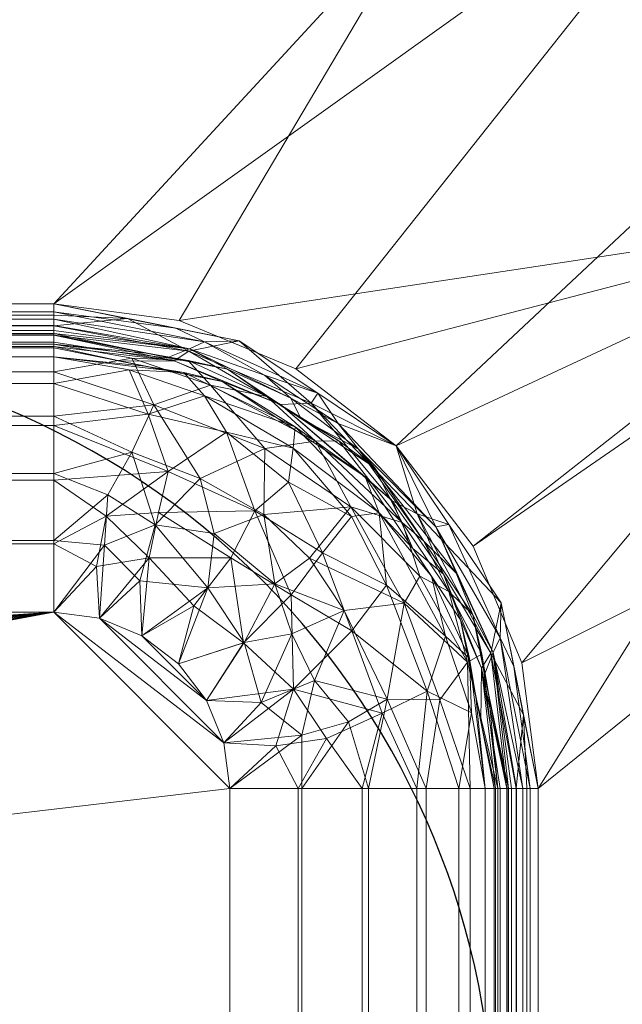
# Model space of a CAD drawing. Units: millimetres. Extents: x -1 to 1401, y -701 to 82.
# Drawn here: x 1263 to 1332, y -174 to -63 of the extents above; entities that cross this region are included whole.
import ezdxf

# ---------------------------------------------------------------- set-up
doc = ezdxf.new("R2010")
doc.units = ezdxf.units.MM
for name, color, linetype in [('IQ_200_2D', 1, 'Continuous'), ('IQ_200_3D', 1, 'Continuous'), ('IQ_204_2D', 7, 'Continuous')]:
    doc.layers.add(name, color=color, linetype=linetype)

msp = doc.modelspace()

# ---------------------------------------------------------------- linework, layer by layer
at = {"layer": 'IQ_200_2D'}
msp.add_lwpolyline([(1227, -100), (907, -100, 0.414214), (817, -190), (817, -510, 0.414214), (907, -600), (1227, -600, 0.414214), (1317, -510), (1317, -190, 0.414214)], format="xyb", close=True, dxfattribs=at)
at = {"layer": 'IQ_204_2D'}
msp.add_lwpolyline([(1310, -48), (90, -48, 0.414214), (35, -103), (35, -610, 0.414214), (90, -665), (1310, -665, 0.414214), (1365, -610), (1365, -103, 0.414214)], format="xyb", close=True, dxfattribs=at)

# ---------------------------------------------------------------- meshes
at = {"layer": 'IQ_200_3D', "lineweight": 18}
mesh = msp.add_polyface(dxfattribs=at)
corners = [(0, 0, 850), (0, -700, 850), (1400, -700, 850), (1400, 0, 850), (1364.5, -664.5, 850), (635.5, -664.5, 850), (635.5, -84.5, 850), (637, -84.5, 850), (637, -663, 850), (1363, -663, 850), (1363, -84.5, 850), (1364.5, -84.5, 850), (1322, -150, 850), (1322, -550, 850), (1320.13, -564.24, 850), (1314.63, -577.5, 850), (1305.89, -588.89, 850), (1294.5, -597.63, 850), (1281.24, -603.13, 850), (1267, -605, 850), (867, -605, 850), (852.76, -603.13, 850), (839.5, -597.63, 850), (828.11, -588.89, 850), (819.37, -577.5, 850), (813.87, -564.24, 850), (812, -550, 850), (812, -150, 850), (813.87, -135.76, 850), (819.37, -122.5, 850), (828.11, -111.11, 850), (839.5, -102.37, 850), (852.76, -96.87, 850), (867, -95, 850), (1267, -95, 850), (1281.24, -96.87, 850), (1294.5, -102.37, 850), (1305.89, -111.11, 850), (1314.63, -122.5, 850), (1320.13, -135.76, 850), (770, -105, 850), (770.55, -100.86, 850), (772.14, -97, 850), (774.69, -93.69, 850), (778, -91.14, 850), (781.86, -89.55, 850), (786, -89, 850), (790.14, -89.55, 850), (794, -91.14, 850), (797.31, -93.69, 850), (799.86, -97, 850), (801.45, -100.86, 850), (802, -105, 850), (801.45, -109.14, 850), (799.86, -113, 850), (797.31, -116.31, 850), (794, -118.86, 850), (790.14, -120.45, 850), (786, -121, 850), (781.86, -120.45, 850), (778, -118.86, 850), (774.69, -116.31, 850), (772.14, -113, 850), (770.55, -109.14, 850)]
mesh.append_faces([[corners[k] for k in face] for face in [(52, 30, 53), (40, 7, 41), (43, 7, 44), (20, 8, 21), (23, 8, 24), (16, 9, 17), (14, 9, 15), (10, 3, 11)]], dxfattribs={"vtx0": -1, "vtx1": -1})
mesh.append_faces([[corners[k] for k in face] for face in [(26, 8, 63, 62), (46, 6, 0, 3), (3, 33, 48, 47)]], dxfattribs={"vtx0": -1, "vtx1": -1, "vtx3": -1})
mesh.append_faces([[corners[k] for k in face] for face in [(4, 2, 1, 5), (0, 6, 5, 1), (26, 61, 60, 27), (26, 62, 61), (7, 43, 42), (7, 42, 41), (45, 7, 6, 46), (31, 51, 50), (3, 47, 46), (8, 19, 18, 9), (8, 25, 24), (8, 23, 22), (8, 22, 21), (9, 18, 17), (8, 20, 19), (9, 16, 15), (3, 34, 33), (10, 38, 37), (10, 39, 38), (10, 37, 36)]], dxfattribs={"vtx0": -1, "vtx2": -1})
mesh.append_faces([[corners[k] for k in face] for face in [(10, 35, 34, 3)]], dxfattribs={"vtx0": -1, "vtx2": -1, "vtx3": -1})
mesh.append_faces([[corners[k] for k in face] for face in [(60, 59, 27), (58, 57, 28), (56, 55, 29), (54, 53, 30), (26, 25, 8), (45, 44, 7), (13, 12, 10), (12, 39, 10), (36, 35, 10)]], dxfattribs={"vtx1": -1, "vtx2": -1})
mesh.append_faces([[corners[k] for k in face] for face in [(40, 63, 8, 7), (28, 27, 59, 58), (29, 28, 57, 56), (30, 29, 55, 54), (32, 31, 50, 49), (31, 30, 52, 51), (33, 32, 49, 48), (3, 2, 4, 11), (10, 9, 14, 13)]], dxfattribs={"vtx1": -1, "vtx3": -1})
mesh = msp.add_polyface(dxfattribs=at)
corners = [(0, -700, 900), (0, -23, 900), (1400, -23, 900), (1400, -700, 900), (1310, -35.11, 900), (90, -35.11, 900), (70.62, -37.66, 900), (52.56, -45.15, 900), (37.05, -57.05, 900), (25.15, -72.56, 900), (17.66, -90.62, 900), (15.11, -110, 900), (15.11, -610, 900), (17.66, -629.38, 900), (25.15, -647.44, 900), (37.05, -662.95, 900), (52.56, -674.85, 900), (70.62, -682.34, 900), (90, -684.89, 900), (1310, -684.89, 900), (1329.38, -682.34, 900), (1347.44, -674.85, 900), (1362.95, -662.95, 900), (1374.85, -647.44, 900), (1382.34, -629.38, 900), (1384.89, -610, 900), (1384.89, -110, 900), (1382.34, -90.62, 900), (1374.85, -72.56, 900), (1362.95, -57.05, 900), (1347.44, -45.15, 900), (1329.38, -37.66, 900)]
mesh.append_faces([[corners[k] for k in face] for face in [(8, 1, 9), (13, 0, 14), (30, 2, 31), (27, 2, 28), (20, 3, 21), (22, 3, 23)]], dxfattribs={"vtx0": -1, "vtx1": -1})
mesh.append_faces([[corners[k] for k in face] for face in [(1, 11, 10), (0, 12, 11, 1), (1, 6, 5), (1, 8, 7), (1, 7, 6), (0, 13, 12), (0, 16, 15), (0, 18, 17), (0, 17, 16), (3, 19, 18, 0), (2, 4, 31), (2, 30, 29), (2, 27, 26), (3, 22, 21), (3, 20, 19), (3, 25, 24)]], dxfattribs={"vtx0": -1, "vtx2": -1})
mesh.append_faces([[corners[k] for k in face] for face in [(10, 9, 1), (15, 14, 0), (29, 28, 2), (24, 23, 3)]], dxfattribs={"vtx1": -1, "vtx2": -1})
mesh.append_faces([[corners[k] for k in face] for face in [(2, 1, 5, 4), (3, 2, 26, 25)]], dxfattribs={"vtx1": -1, "vtx3": -1})
mesh = msp.add_polyface(dxfattribs=at)
corners = [(1371.61, -110, 890), (1366.92, -86.42, 890), (1353.56, -66.44, 890), (1333.58, -53.08, 890), (1310, -48.39, 890), (1310, -35.11, 900), (1329.38, -37.66, 900), (1347.44, -45.15, 900), (1362.95, -57.05, 900), (1374.85, -72.56, 900), (1382.34, -90.62, 900), (1384.89, -110, 900), (1321.79, -50.74, 890), (1343.57, -59.76, 890), (1360.24, -76.43, 890), (1369.26, -98.21, 890)]
mesh.append_faces([[corners[k] for k in face] for face in [(12, 5, 4)]], dxfattribs={"vtx0": -1})
mesh.append_faces([[corners[k] for k in face] for face in [(5, 12, 6), (2, 8, 13), (7, 13, 8), (8, 14, 9), (14, 8, 2)]], dxfattribs={"vtx0": -1, "vtx1": -1})
mesh.append_faces([[corners[k] for k in face] for face in [(7, 3, 13), (10, 1, 15), (1, 10, 9)]], dxfattribs={"vtx0": -1, "vtx2": -1})
mesh.append_faces([[corners[k] for k in face] for face in [(0, 11, 15)]], dxfattribs={"vtx1": -1})
mesh.append_faces([[corners[k] for k in face] for face in [(7, 6, 3), (12, 3, 6), (11, 10, 15), (14, 1, 9)]], dxfattribs={"vtx1": -1, "vtx2": -1})
mesh = msp.add_polyface(dxfattribs=at)
corners = [(90, -48.39, 890), (1310, -48.39, 890), (1333.58, -53.08, 890), (1353.56, -66.44, 890), (1366.92, -86.42, 890), (1371.61, -110, 890), (1371.61, -610, 890), (1366.92, -633.58, 890), (1353.56, -653.56, 890), (1333.58, -666.92, 890), (1310, -671.61, 890), (90, -671.61, 890), (66.42, -666.92, 890), (46.44, -653.56, 890), (33.08, -633.58, 890), (28.39, -610, 890), (28.39, -110, 890), (33.08, -86.42, 890), (46.44, -66.44, 890), (66.42, -53.08, 890), (1322, -550, 890), (1322, -150, 890), (1320.13, -135.76, 890), (1314.63, -122.5, 890), (1305.89, -111.11, 890), (1294.5, -102.37, 890), (1281.24, -96.87, 890), (1267, -95, 890), (867, -95, 890), (852.76, -96.87, 890), (839.5, -102.37, 890), (828.11, -111.11, 890), (819.37, -122.5, 890), (813.87, -135.76, 890), (812, -150, 890), (812, -550, 890), (813.87, -564.24, 890), (819.37, -577.5, 890), (828.11, -588.89, 890), (839.5, -597.63, 890), (852.76, -603.13, 890), (867, -605, 890), (1267, -605, 890), (1281.24, -603.13, 890), (1294.5, -597.63, 890), (1305.89, -588.89, 890), (1314.63, -577.5, 890), (1320.13, -564.24, 890), (802, -105, 890), (801.45, -100.86, 890), (799.86, -97, 890), (797.31, -93.69, 890), (794, -91.14, 890), (790.14, -89.55, 890), (786, -89, 890), (781.86, -89.55, 890), (778, -91.14, 890), (774.69, -93.69, 890), (772.14, -97, 890), (770.55, -100.86, 890), (770, -105, 890), (770.55, -109.14, 890), (772.14, -113, 890), (774.69, -116.31, 890), (778, -118.86, 890), (781.86, -120.45, 890), (786, -121, 890), (790.14, -120.45, 890), (794, -118.86, 890), (797.31, -116.31, 890), (799.86, -113, 890), (801.45, -109.14, 890)]
mesh.append_faces([[corners[k] for k in face] for face in [(12, 15, 14, 13)]], dxfattribs={"vtx0": -1})
mesh.append_faces([[corners[k] for k in face] for face in [(50, 30, 51), (40, 11, 41), (37, 11, 38), (7, 45, 8)]], dxfattribs={"vtx0": -1, "vtx1": -1})
mesh.append_faces([[corners[k] for k in face] for face in [(11, 0, 16, 15)]], dxfattribs={"vtx0": -1, "vtx1": -1, "vtx3": -1})
mesh.append_faces([[corners[k] for k in face] for face in [(15, 12, 11), (0, 62, 61), (34, 65, 64), (32, 70, 69), (0, 56, 55), (0, 54, 53, 1), (9, 44, 43, 10), (5, 20, 47, 6), (6, 47, 46), (3, 24, 23, 4), (4, 23, 22, 5)]], dxfattribs={"vtx0": -1, "vtx2": -1})
mesh.append_faces([[corners[k] for k in face] for face in [(53, 28, 27, 1)]], dxfattribs={"vtx0": -1, "vtx2": -1, "vtx3": -1})
mesh.append_faces([[corners[k] for k in face] for face in [(66, 65, 34), (68, 67, 33), (60, 59, 0), (58, 57, 0), (59, 58, 0), (0, 19, 16), (57, 56, 0), (61, 60, 0), (49, 48, 31), (48, 71, 31), (55, 54, 0), (43, 42, 10), (37, 36, 11), (39, 38, 11), (40, 39, 11), (27, 26, 1), (22, 21, 5), (21, 20, 5)]], dxfattribs={"vtx1": -1, "vtx2": -1})
mesh.append_faces([[corners[k] for k in face] for face in [(63, 62, 0, 35), (36, 35, 0, 11)]], dxfattribs={"vtx1": -1, "vtx2": -1, "vtx3": -1})
mesh.append_faces([[corners[k] for k in face] for face in [(35, 34, 64, 63), (34, 33, 67, 66), (33, 32, 69, 68), (32, 31, 71, 70), (31, 30, 50, 49), (30, 29, 52, 51), (29, 28, 53, 52), (11, 10, 42, 41), (45, 44, 9, 8), (7, 6, 46, 45), (2, 1, 26, 25), (25, 24, 3, 2)]], dxfattribs={"vtx1": -1, "vtx3": -1})
mesh.append_faces([[corners[k] for k in face] for face in [(19, 18, 17, 16)]], dxfattribs={"vtx3": -1})
mesh = msp.add_polyface(dxfattribs=at)
corners = [(1364.5, -664.5, 600), (1364.5, -84.5, 600), (1363, -84.5, 600), (1363, -663, 600), (637, -663, 600), (637, -84.5, 600), (635.5, -84.5, 600), (635.5, -664.5, 600)]
mesh.append_faces([[corners[k] for k in face] for face in [(5, 4, 7, 6)]], dxfattribs={"vtx1": -1})
mesh.append_faces([[corners[k] for k in face] for face in [(0, 7, 4, 3)]], dxfattribs={"vtx1": -1, "vtx3": -1})
mesh.append_faces([[corners[k] for k in face] for face in [(2, 1, 0, 3)]], dxfattribs={"vtx2": -1})
mesh = msp.add_polyface(dxfattribs=at)
corners = [(1267, -95, 850), (867, -95, 850), (867, -95, 890), (1267, -95, 890)]
mesh.append_faces([[corners[k] for k in face] for face in [(3, 2, 1, 0)]])
mesh = msp.add_polyface(dxfattribs=at)
corners = [(1267, -100, 885), (867, -100, 885), (867, -99.83, 886.29), (867, -99.33, 887.5), (867, -98.54, 888.54), (867, -97.5, 889.33), (867, -96.29, 889.83), (867, -95, 890), (1267, -95, 890), (1267, -96.29, 889.83), (1267, -97.5, 889.33), (1267, -98.54, 888.54), (1267, -99.33, 887.5), (1267, -99.83, 886.29)]
mesh.append_faces([[corners[k] for k in face] for face in [(7, 6, 9, 8)]], dxfattribs={"vtx1": -1})
mesh.append_faces([[corners[k] for k in face] for face in [(6, 5, 10, 9), (11, 10, 5, 4), (3, 2, 13, 12), (12, 11, 4, 3)]], dxfattribs={"vtx1": -1, "vtx3": -1})
mesh.append_faces([[corners[k] for k in face] for face in [(2, 1, 0, 13)]], dxfattribs={"vtx3": -1})
mesh = msp.add_polyface(dxfattribs=at)
corners = [(1267, -95, 890), (867, -95, 890), (867, -95, 888.5), (1267, -95, 888.5)]
mesh.append_faces([[corners[k] for k in face] for face in [(3, 2, 1, 0)]])
mesh = msp.add_polyface(dxfattribs=at)
corners = [(867, -98.5, 885), (1267, -98.5, 885), (1267, -98.38, 885.91), (1267, -98.03, 886.75), (1267, -97.47, 887.47), (1267, -96.75, 888.03), (1267, -95.91, 888.38), (1267, -95, 888.5), (867, -95, 888.5), (867, -95.91, 888.38), (867, -96.75, 888.03), (867, -97.47, 887.47), (867, -98.03, 886.75), (867, -98.38, 885.91)]
mesh.append_faces([[corners[k] for k in face] for face in [(13, 2, 1, 0)]], dxfattribs={"vtx0": -1})
mesh.append_faces([[corners[k] for k in face] for face in [(7, 6, 9, 8)]], dxfattribs={"vtx1": -1})
mesh.append_faces([[corners[k] for k in face] for face in [(3, 2, 13, 12), (4, 3, 12, 11), (6, 5, 10, 9), (11, 10, 5, 4)]], dxfattribs={"vtx1": -1, "vtx3": -1})
mesh = msp.add_polyface(dxfattribs=at)
corners = [(1322, -150, 890), (1322, -150, 850), (1320.13, -135.76, 850), (1314.63, -122.5, 850), (1305.89, -111.11, 850), (1294.5, -102.37, 850), (1281.24, -96.87, 850), (1267, -95, 850), (1267, -95, 890), (1281.24, -96.87, 890), (1294.5, -102.37, 890), (1305.89, -111.11, 890), (1314.63, -122.5, 890), (1320.13, -135.76, 890)]
mesh.append_faces([[corners[k] for k in face] for face in [(9, 6, 5, 10), (4, 11, 10, 5), (2, 13, 12, 3), (11, 4, 3, 12)]], dxfattribs={"vtx0": -1, "vtx2": -1})
mesh.append_faces([[corners[k] for k in face] for face in [(0, 13, 2, 1)]], dxfattribs={"vtx1": -1})
mesh.append_faces([[corners[k] for k in face] for face in [(8, 7, 6, 9)]], dxfattribs={"vtx2": -1})
mesh = msp.add_polyface(dxfattribs=at)
corners = [(1317, -150, 885), (1313.19, -130.87, 885), (1302.36, -114.64, 885), (1286.13, -103.81, 885), (1267, -100, 885), (1267, -99.83, 886.29), (1267, -99.33, 887.5), (1267, -98.54, 888.54), (1267, -97.5, 889.33), (1267, -96.29, 889.83), (1267, -95, 890), (1288.05, -99.19, 890), (1305.89, -111.11, 890), (1317.81, -128.95, 890), (1322, -150, 890), (1320.71, -150, 889.83), (1319.5, -150, 889.33), (1318.46, -150, 888.54), (1317.67, -150, 887.5), (1317.17, -150, 886.29), (1282.34, -100.36, 888.97), (1316.64, -134.66, 888.97), (1274.59, -101.51, 885), (1315.49, -142.41, 885), (1275.35, -96.66, 890), (1320.34, -141.65, 890), (1296.22, -106.27, 889.38), (1308.25, -118.83, 888.76), (1280.66, -101.45, 887.04), (1292.73, -106.43, 887.38), (1315.55, -136.34, 887.04), (1311.25, -125.67, 887.18), (1305.44, -117.36, 887.02), (1307.77, -122.76, 885), (1296.97, -105.15, 890), (1311.85, -120.03, 890), (1294.24, -109.23, 885)]
mesh.append_faces([[corners[k] for k in face] for face in [(22, 5, 4), (25, 15, 14)]], dxfattribs={"vtx0": -1})
mesh.append_faces([[corners[k] for k in face] for face in [(8, 24, 9), (16, 21, 17), (35, 27, 13), (23, 30, 1)]], dxfattribs={"vtx0": -1, "vtx1": -1})
mesh.append_faces([[corners[k] for k in face] for face in [(26, 20, 29), (20, 24, 8), (27, 26, 32), (11, 20, 26), (27, 31, 21), (17, 21, 30), (20, 28, 29), (1, 30, 31), (3, 29, 28), (27, 32, 31), (20, 7, 28), (27, 12, 26), (30, 23, 19), (21, 16, 25), (26, 29, 32), (27, 21, 13), (5, 22, 28), (31, 30, 21), (33, 31, 32), (32, 29, 2)]], dxfattribs={"vtx0": -1, "vtx1": -1, "vtx2": -1})
mesh.append_faces([[corners[k] for k in face] for face in [(20, 8, 7), (32, 2, 33), (30, 18, 17), (30, 19, 18), (28, 22, 3), (21, 25, 13), (26, 12, 34)]], dxfattribs={"vtx0": -1, "vtx2": -1})
mesh.append_faces([[corners[k] for k in face] for face in [(11, 24, 20), (7, 6, 28), (6, 5, 28), (16, 15, 25), (34, 11, 26), (33, 1, 31), (35, 12, 27)]], dxfattribs={"vtx1": -1, "vtx2": -1})
mesh.append_faces([[corners[k] for k in face] for face in [(24, 10, 9), (23, 0, 19)]], dxfattribs={"vtx2": -1})
mesh.append_faces([[corners[k] for k in face] for face in [(3, 36, 2, 29)]], dxfattribs={"vtx2": -1, "vtx3": -1})
mesh = msp.add_polyface(dxfattribs=at)
corners = [(1322, -150, 890), (1317.81, -128.95, 890), (1305.89, -111.11, 890), (1288.05, -99.19, 890), (1267, -95, 890), (1267, -95, 888.5), (1288.05, -99.19, 888.5), (1305.89, -111.11, 888.5), (1317.81, -128.95, 888.5), (1322, -150, 888.5), (1274.89, -96.57, 888.5), (1277.52, -97.09, 890), (1296.97, -105.15, 890), (1296.97, -105.15, 888.5), (1320.43, -142.11, 890), (1319.91, -139.48, 888.5), (1311.85, -120.03, 888.5), (1311.85, -120.03, 890)]
mesh.append_faces([[corners[k] for k in face] for face in [(3, 6, 11), (11, 10, 4), (10, 11, 6), (14, 15, 1)]], dxfattribs={"vtx0": -1, "vtx1": -1})
mesh.append_faces([[corners[k] for k in face] for face in [(2, 7, 13, 12), (12, 13, 6, 3), (17, 16, 7, 2), (16, 17, 1, 8)]], dxfattribs={"vtx0": -1, "vtx2": -1})
mesh.append_faces([[corners[k] for k in face] for face in [(9, 15, 14), (15, 8, 1)]], dxfattribs={"vtx1": -1, "vtx2": -1})
mesh.append_faces([[corners[k] for k in face] for face in [(10, 5, 4), (14, 0, 9)]], dxfattribs={"vtx2": -1})
mesh = msp.add_polyface(dxfattribs=at)
corners = [(1267, -98.5, 885), (1286.71, -102.42, 885), (1303.42, -113.58, 885), (1314.58, -130.29, 885), (1318.5, -150, 885), (1318.62, -150, 885.91), (1318.97, -150, 886.75), (1319.53, -150, 887.47), (1320.25, -150, 888.03), (1321.09, -150, 888.38), (1322, -150, 888.5), (1317.81, -128.95, 888.5), (1305.89, -111.11, 888.5), (1288.05, -99.19, 888.5), (1267, -95, 888.5), (1267, -95.91, 888.38), (1267, -96.75, 888.03), (1267, -97.47, 887.47), (1267, -98.03, 886.75), (1267, -98.38, 885.91), (1282.42, -100.11, 887.13), (1316.89, -134.58, 887.13), (1280.84, -97.75, 888.5), (1319.25, -136.16, 888.5), (1279.95, -101.08, 885), (1315.92, -137.05, 885), (1284.1, -99.32, 888.16), (1299.3, -108.56, 887.49), (1317.68, -132.9, 888.16), (1310.39, -120.29, 887.53), (1290.94, -103.08, 887.62), (1295.06, -108, 885), (1293.9, -105.71, 886.47), (1301.61, -111.49, 886.37), (1309, -121.94, 885), (1312.68, -125.58, 886.4), (1311.85, -120.03, 888.5), (1296.97, -105.15, 888.5)]
mesh.append_faces([[corners[k] for k in face] for face in [(22, 15, 14)]], dxfattribs={"vtx0": -1})
mesh.append_faces([[corners[k] for k in face] for face in [(24, 20, 1), (12, 27, 37), (34, 35, 3), (11, 28, 36), (37, 26, 13)]], dxfattribs={"vtx0": -1, "vtx1": -1})
mesh.append_faces([[corners[k] for k in face] for face in [(29, 36, 28), (37, 30, 26), (20, 30, 32), (16, 26, 20), (29, 27, 12), (20, 24, 19), (30, 37, 27), (32, 33, 31), (5, 25, 21), (27, 32, 30), (15, 22, 26), (30, 20, 26), (28, 21, 29), (1, 20, 32), (28, 23, 9), (32, 27, 33), (35, 33, 29), (21, 28, 8), (33, 27, 29), (33, 35, 34), (35, 21, 3), (35, 29, 21)]], dxfattribs={"vtx0": -1, "vtx1": -1, "vtx2": -1})
mesh.append_faces([[corners[k] for k in face] for face in [(21, 6, 5), (26, 22, 13), (20, 18, 17), (21, 7, 6), (21, 25, 3), (28, 9, 8), (28, 11, 23), (29, 12, 36)]], dxfattribs={"vtx0": -1, "vtx2": -1})
mesh.append_faces([[corners[k] for k in face] for face in [(19, 18, 20), (34, 2, 33), (16, 15, 26), (8, 7, 21), (17, 16, 20), (31, 1, 32), (2, 31, 33)]], dxfattribs={"vtx1": -1, "vtx2": -1})
mesh.append_faces([[corners[k] for k in face] for face in [(23, 10, 9), (5, 4, 25), (24, 0, 19)]], dxfattribs={"vtx2": -1})
mesh = msp.add_polyface(dxfattribs=at)
corners = [(1267, -98.5, 885), (867, -98.5, 885), (867, -98.5, 640), (1267, -98.5, 640)]
mesh.append_faces([[corners[k] for k in face] for face in [(3, 2, 1, 0)]])
mesh = msp.add_polyface(dxfattribs=at)
corners = [(1267, -130, 608.5), (1267, -121.85, 609.57), (1267, -114.25, 612.72), (1267, -107.73, 617.73), (1267, -102.72, 624.25), (1267, -99.57, 631.85), (1267, -98.5, 640), (867, -98.5, 640), (867, -99.57, 631.85), (867, -102.72, 624.25), (867, -107.73, 617.73), (867, -114.25, 612.72), (867, -121.85, 609.57), (867, -130, 608.5)]
mesh.append_faces([[corners[k] for k in face] for face in [(13, 12, 1, 0)]], dxfattribs={"vtx1": -1})
mesh.append_faces([[corners[k] for k in face] for face in [(12, 11, 2, 1), (3, 2, 11, 10), (9, 8, 5, 4), (4, 3, 10, 9)]], dxfattribs={"vtx1": -1, "vtx3": -1})
mesh.append_faces([[corners[k] for k in face] for face in [(8, 7, 6, 5)]], dxfattribs={"vtx3": -1})
mesh = msp.add_polyface(dxfattribs=at)
corners = [(1318.5, -150, 885), (1314.58, -130.29, 885), (1303.42, -113.58, 885), (1286.71, -102.42, 885), (1267, -98.5, 885), (1267, -98.5, 640), (1286.71, -102.42, 640), (1303.42, -113.58, 640), (1314.58, -130.29, 640), (1318.5, -150, 640), (1274.57, -100.01, 885), (1276.85, -100.46, 640), (1295.06, -108, 885), (1295.06, -108, 640), (1316.99, -142.43, 640), (1316.54, -140.15, 885), (1309, -121.94, 640), (1309, -121.94, 885)]
mesh.append_faces([[corners[k] for k in face] for face in [(11, 10, 3)]], dxfattribs={"vtx0": -1, "vtx2": -1})
mesh.append_faces([[corners[k] for k in face] for face in [(4, 10, 5)]], dxfattribs={"vtx1": -1})
mesh.append_faces([[corners[k] for k in face] for face in [(6, 11, 3), (11, 5, 10), (14, 8, 15), (1, 15, 8), (15, 0, 14)]], dxfattribs={"vtx1": -1, "vtx2": -1})
mesh.append_faces([[corners[k] for k in face] for face in [(12, 2, 7, 13), (3, 12, 13, 6), (16, 7, 2, 17), (8, 16, 17, 1)]], dxfattribs={"vtx1": -1, "vtx3": -1})
mesh.append_faces([[corners[k] for k in face] for face in [(0, 9, 14)]], dxfattribs={"vtx2": -1})
mesh = msp.add_polyface(dxfattribs=at)
corners = [(1318.5, -150, 640), (1314.58, -130.29, 640), (1303.42, -113.58, 640), (1286.71, -102.42, 640), (1267, -98.5, 640), (1267, -99.57, 631.85), (1267, -102.72, 624.25), (1267, -107.73, 617.73), (1267, -114.25, 612.72), (1267, -121.85, 609.57), (1267, -130, 608.5), (1272.18, -130.68, 608.5), (1277, -132.68, 608.5), (1281.14, -135.86, 608.5), (1284.32, -140, 608.5), (1286.32, -144.82, 608.5), (1287, -150, 608.5), (1295.15, -150, 609.57), (1302.75, -150, 612.72), (1309.27, -150, 617.73), (1314.28, -150, 624.25), (1317.43, -150, 631.85), (1290.85, -118.92, 615.01), (1306.78, -128.98, 620.82), (1296.61, -137.73, 610.9), (1284.8, -104.24, 627.95), (1278.49, -120.07, 610.9), (1313.97, -135.68, 627.95), (1284.48, -127.22, 609.73), (1304.84, -139.86, 615.01), (1306.57, -119.83, 629.66), (1278.34, -106.46, 620.82), (1290.96, -111.4, 621.41), (1288.61, -133.42, 609.34), (1275.87, -111.84, 615.01), (1310.85, -139.94, 620.82), (1299.98, -129.79, 614.64), (1292.1, -126.78, 611.88), (1296.71, -110.58, 628.59), (1300.71, -118.04, 622.89), (1277.83, -100.65, 640), (1282.25, -101.42, 633.99), (1295.06, -108, 640), (1299.37, -110.56, 634.53), (1291.19, -105.53, 632.6), (1275.85, -101.15, 629.35), (1316.35, -139.17, 640), (1315.61, -134.74, 634.16), (1311.86, -127.63, 630.81), (1308.58, -125.9, 625.68), (1290.53, -140.25, 608.98), (1295.18, -143.97, 609.76), (1300.45, -142.45, 611.93), (1276.76, -126.44, 608.98), (1272.77, -122.4, 609.58), (1273.15, -116.68, 611.72), (1285.21, -121.06, 611.88), (1283.62, -114.83, 614.8), (1294.01, -132.45, 610.96), (1296.05, -123.86, 614.93), (1309, -121.94, 640)]
mesh.append_faces([[corners[k] for k in face] for face in [(11, 53, 12), (16, 51, 17), (19, 35, 20), (46, 47, 1), (3, 41, 40), (60, 30, 2), (8, 55, 9)]], dxfattribs={"vtx0": -1, "vtx1": -1})
mesh.append_faces([[corners[k] for k in face] for face in [(36, 29, 24), (44, 38, 25), (57, 31, 32), (28, 53, 26), (41, 45, 5), (31, 25, 32), (28, 26, 56), (41, 25, 45), (54, 9, 55), (31, 45, 25), (40, 41, 5), (47, 46, 21), (31, 34, 7), (32, 25, 38), (51, 50, 24), (11, 54, 53), (13, 28, 33), (24, 29, 52), (47, 27, 48), (44, 43, 38), (51, 24, 52), (48, 27, 49), (28, 37, 33), (19, 29, 35), (39, 38, 30), (23, 29, 36), (23, 27, 35), (60, 48, 30), (31, 57, 34), (22, 59, 37), (14, 33, 50), (58, 37, 36), (8, 34, 55), (57, 56, 26), (20, 35, 27), (23, 35, 29), (39, 23, 59), (37, 56, 22), (33, 37, 58), (36, 37, 59), (32, 38, 39), (32, 39, 22), (23, 39, 49), (3, 44, 41), (38, 43, 30), (43, 44, 42), (41, 44, 25), (6, 45, 31), (1, 47, 48), (27, 47, 21), (30, 48, 49), (30, 49, 39), (23, 49, 27), (58, 24, 50), (50, 51, 15), (51, 52, 17), (52, 29, 18), (12, 53, 28), (26, 53, 54), (26, 54, 55), (26, 55, 34), (28, 56, 37), (22, 56, 57), (22, 57, 32), (34, 57, 26), (33, 58, 50), (24, 58, 36), (36, 59, 23), (59, 22, 39), (30, 43, 2)]], dxfattribs={"vtx0": -1, "vtx1": -1, "vtx2": -1})
mesh.append_faces([[corners[k] for k in face] for face in [(54, 11, 10), (28, 13, 12), (33, 14, 13), (34, 8, 7), (44, 3, 42), (45, 6, 5), (51, 16, 15)]], dxfattribs={"vtx0": -1, "vtx2": -1})
mesh.append_faces([[corners[k] for k in face] for face in [(19, 18, 29), (21, 20, 27), (7, 6, 31), (15, 14, 50), (42, 2, 43), (18, 17, 52), (10, 9, 54), (60, 1, 48)]], dxfattribs={"vtx1": -1, "vtx2": -1})
mesh.append_faces([[corners[k] for k in face] for face in [(5, 4, 40), (46, 0, 21)]], dxfattribs={"vtx2": -1})
mesh = msp.add_polyface(dxfattribs=at)
corners = [(1267, -100, 640), (867, -100, 640), (867, -100, 885), (1267, -100, 885)]
mesh.append_faces([[corners[k] for k in face] for face in [(3, 2, 1, 0)]])
mesh = msp.add_polyface(dxfattribs=at)
corners = [(1267, -100, 640), (1267, -101.02, 632.24), (1267, -104.02, 625), (1267, -108.79, 618.79), (1267, -115, 614.02), (1267, -122.24, 611.02), (1267, -130, 610), (867, -130, 610), (867, -122.24, 611.02), (867, -115, 614.02), (867, -108.79, 618.79), (867, -104.02, 625), (867, -101.02, 632.24), (867, -100, 640)]
mesh.append_faces([[corners[k] for k in face] for face in [(6, 5, 8, 7)]], dxfattribs={"vtx1": -1})
mesh.append_faces([[corners[k] for k in face] for face in [(2, 1, 12, 11), (3, 2, 11, 10), (5, 4, 9, 8), (10, 9, 4, 3)]], dxfattribs={"vtx1": -1, "vtx3": -1})
mesh.append_faces([[corners[k] for k in face] for face in [(1, 0, 13, 12)]], dxfattribs={"vtx3": -1})
mesh = msp.add_polyface(dxfattribs=at)
corners = [(1317, -150, 640), (1313.19, -130.87, 640), (1302.36, -114.64, 640), (1286.13, -103.81, 640), (1267, -100, 640), (1267, -100, 885), (1286.13, -103.81, 885), (1302.36, -114.64, 885), (1313.19, -130.87, 885), (1317, -150, 885), (1274.24, -101.44, 885), (1276.57, -101.9, 640), (1294.24, -109.23, 885), (1294.24, -109.23, 640), (1315.56, -142.76, 640), (1315.1, -140.43, 885), (1307.77, -122.76, 640), (1307.77, -122.76, 885)]
mesh.append_faces([[corners[k] for k in face] for face in [(4, 10, 5)]], dxfattribs={"vtx0": -1})
mesh.append_faces([[corners[k] for k in face] for face in [(6, 11, 3), (10, 4, 11), (12, 13, 2, 7), (15, 1, 14), (6, 3, 13, 12), (1, 15, 8), (16, 17, 7, 2), (14, 9, 15), (1, 8, 17, 16)]], dxfattribs={"vtx0": -1, "vtx2": -1})
mesh.append_faces([[corners[k] for k in face] for face in [(6, 10, 11)]], dxfattribs={"vtx1": -1, "vtx2": -1})
mesh.append_faces([[corners[k] for k in face] for face in [(14, 0, 9)]], dxfattribs={"vtx2": -1})
mesh = msp.add_polyface(dxfattribs=at)
corners = [(1267, -100, 640), (1286.13, -103.81, 640), (1302.36, -114.64, 640), (1313.19, -130.87, 640), (1317, -150, 640), (1315.98, -150, 632.24), (1312.98, -150, 625), (1308.21, -150, 618.79), (1302, -150, 614.02), (1294.76, -150, 611.02), (1287, -150, 610), (1286.32, -144.82, 610), (1284.32, -140, 610), (1281.14, -135.86, 610), (1277, -132.68, 610), (1272.18, -130.68, 610), (1267, -130, 610), (1267, -122.24, 611.02), (1267, -115, 614.02), (1267, -108.79, 618.79), (1267, -104.02, 625), (1267, -101.02, 632.24), (1293.66, -115.25, 621.74), (1300.83, -132.12, 616.2), (1287.1, -123.81, 612.97), (1311.47, -132.71, 628.52), (1284.1, -105.45, 628.52), (1279.99, -114.01, 616.2), (1294.22, -138.73, 611.53), (1277.84, -123.82, 611.18), (1309.39, -138.96, 621.74), (1277.73, -107.53, 621.74), (1288.54, -133.47, 610.86), (1304.78, -126.92, 622.37), (1303.95, -118.73, 630.35), (1304.29, -141.45, 616.2), (1282.9, -129.28, 610.63), (1277.39, -102.07, 640), (1281.76, -102.8, 634.3), (1294.42, -108.97, 633.78), (1275.56, -102.5, 629.96), (1314.93, -139.61, 640), (1314.2, -135.25, 634.28), (1307.77, -122.76, 640), (1309.89, -125.92, 633.07), (1314.45, -141.42, 629.83), (1272.95, -119.09, 612.28), (1271.84, -124.8, 610.54), (1297.5, -123.26, 618.15), (1293.97, -128.01, 613.9), (1289.84, -118.48, 616.72), (1297.97, -144.33, 612.28), (1292.2, -145.16, 610.54), (1278.89, -118.67, 613.22), (1286.59, -109.55, 623.33), (1294.19, -111.38, 627.42), (1300.82, -119.13, 624.67), (1294.24, -109.23, 640)]
mesh.append_faces([[corners[k] for k in face] for face in [(14, 29, 15), (11, 28, 12), (3, 42, 41), (43, 44, 3), (15, 47, 16), (9, 52, 10)]], dxfattribs={"vtx0": -1, "vtx1": -1})
mesh.append_faces([[corners[k] for k in face] for face in [(38, 37, 21), (26, 39, 38), (33, 30, 25), (27, 54, 31), (22, 50, 48), (21, 40, 38), (49, 50, 24), (7, 30, 35), (53, 46, 29), (36, 24, 29), (38, 39, 1), (27, 31, 19), (13, 32, 36), (42, 25, 45), (42, 45, 5), (28, 32, 12), (30, 45, 25), (53, 29, 24), (48, 56, 22), (49, 32, 28), (28, 35, 23), (17, 47, 46), (52, 51, 28), (34, 33, 25), (42, 44, 25), (20, 31, 40), (41, 42, 5), (26, 31, 54), (23, 30, 33), (23, 33, 48), (3, 44, 42), (34, 56, 33), (55, 54, 22), (51, 8, 35), (23, 35, 30), (14, 36, 29), (24, 36, 32), (40, 26, 38), (39, 34, 2), (55, 56, 34), (26, 40, 31), (34, 25, 44), (44, 43, 34), (6, 45, 30), (18, 46, 27), (15, 29, 47), (46, 47, 29), (23, 48, 49), (50, 49, 48), (23, 49, 28), (49, 24, 32), (24, 50, 53), (27, 50, 54), (9, 51, 52), (28, 51, 35), (11, 52, 28), (53, 27, 46), (50, 27, 53), (39, 26, 55), (50, 22, 54), (54, 55, 26), (39, 55, 34), (33, 56, 48), (22, 56, 55)]], dxfattribs={"vtx0": -1, "vtx1": -1, "vtx2": -1})
mesh.append_faces([[corners[k] for k in face] for face in [(38, 1, 37), (47, 17, 16), (32, 13, 12), (35, 8, 7), (52, 11, 10), (31, 20, 19), (40, 21, 20), (45, 6, 5)]], dxfattribs={"vtx0": -1, "vtx2": -1})
mesh.append_faces([[corners[k] for k in face] for face in [(18, 17, 46), (19, 18, 27), (9, 8, 51), (7, 6, 30), (14, 13, 36), (43, 2, 34)]], dxfattribs={"vtx1": -1, "vtx2": -1})
mesh.append_faces([[corners[k] for k in face] for face in [(37, 0, 21), (5, 4, 41)]], dxfattribs={"vtx2": -1})
mesh.append_faces([[corners[k] for k in face] for face in [(2, 57, 1, 39)]], dxfattribs={"vtx2": -1, "vtx3": -1})
mesh = msp.add_polyface(dxfattribs=at)
corners = [(1267, -130, 610), (1272.18, -130.68, 610), (1277, -132.68, 610), (1281.14, -135.86, 610), (1284.32, -140, 610), (1286.32, -144.82, 610), (1287, -150, 610), (1287, -550, 610), (1286.32, -555.18, 610), (1284.32, -560, 610), (1281.14, -564.14, 610), (1277, -567.32, 610), (1272.18, -569.32, 610), (1267, -570, 610), (867, -570, 610), (861.82, -569.32, 610), (857, -567.32, 610), (852.86, -564.14, 610), (849.68, -560, 610), (847.68, -555.18, 610), (847, -550, 610), (847, -150, 610), (847.68, -144.82, 610), (849.68, -140, 610), (852.86, -135.86, 610), (857, -132.68, 610), (861.82, -130.68, 610), (867, -130, 610), (869, -179, 610), (869.95, -186.25, 610), (872.75, -193, 610), (877.2, -198.8, 610), (883, -203.25, 610), (889.75, -206.05, 610), (897, -207, 610), (904.25, -206.05, 610), (911, -203.25, 610), (916.8, -198.8, 610), (921.25, -193, 610), (924.05, -186.25, 610), (925, -179, 610), (924.05, -171.75, 610), (921.25, -165, 610), (916.8, -159.2, 610), (911, -154.75, 610), (904.25, -151.95, 610), (897, -151, 610), (889.75, -151.95, 610), (883, -154.75, 610), (877.2, -159.2, 610), (872.75, -165, 610), (869.95, -171.75, 610)]
mesh.append_faces([[corners[k] for k in face] for face in [(1, 4, 3, 2)]], dxfattribs={"vtx0": -1})
mesh.append_faces([[corners[k] for k in face] for face in [(34, 20, 35), (42, 0, 43), (45, 27, 46), (24, 48, 26, 25), (23, 48, 24)]], dxfattribs={"vtx0": -1, "vtx1": -1})
mesh.append_faces([[corners[k] for k in face] for face in [(37, 13, 7)]], dxfattribs={"vtx0": -1, "vtx1": -1, "vtx2": -1})
mesh.append_faces([[corners[k] for k in face] for face in [(36, 14, 13, 37), (37, 7, 6, 38), (0, 5, 4, 1), (0, 42, 41), (0, 41, 40), (0, 40, 39), (20, 34, 33), (20, 33, 32), (19, 15, 14, 20), (20, 29, 28, 21), (20, 30, 29), (19, 16, 15), (22, 49, 48, 23), (47, 27, 26, 48), (27, 47, 46)]], dxfattribs={"vtx0": -1, "vtx2": -1})
mesh.append_faces([[corners[k] for k in face] for face in [(14, 36, 35, 20), (38, 6, 5, 0)]], dxfattribs={"vtx0": -1, "vtx2": -1, "vtx3": -1})
mesh.append_faces([[corners[k] for k in face] for face in [(39, 38, 0), (44, 43, 0), (32, 31, 20), (31, 30, 20), (28, 51, 21), (51, 50, 21)]], dxfattribs={"vtx1": -1, "vtx2": -1})
mesh.append_faces([[corners[k] for k in face] for face in [(9, 8, 12, 11), (13, 12, 8, 7), (45, 44, 0, 27), (22, 21, 50, 49)]], dxfattribs={"vtx1": -1, "vtx3": -1})
mesh.append_faces([[corners[k] for k in face] for face in [(11, 10, 9)]], dxfattribs={"vtx2": -1})
mesh.append_faces([[corners[k] for k in face] for face in [(19, 18, 17, 16)]], dxfattribs={"vtx3": -1})
mesh = msp.add_polyface(dxfattribs=at)
corners = [(1287, -150, 608.5), (1286.32, -144.82, 608.5), (1284.32, -140, 608.5), (1281.14, -135.86, 608.5), (1277, -132.68, 608.5), (1272.18, -130.68, 608.5), (1267, -130, 608.5), (867, -130, 608.5), (861.82, -130.68, 608.5), (857, -132.68, 608.5), (852.86, -135.86, 608.5), (849.68, -140, 608.5), (847.68, -144.82, 608.5), (847, -150, 608.5), (847, -550, 608.5), (847.5, -554.45, 608.5), (848.98, -558.68, 608.5), (851.36, -562.47, 608.5), (854.53, -565.64, 608.5), (858.32, -568.02, 608.5), (862.55, -569.5, 608.5), (867, -570, 608.5), (1267, -570, 608.5), (1272.18, -569.32, 608.5), (1277, -567.32, 608.5), (1281.14, -564.14, 608.5), (1284.32, -560, 608.5), (1286.32, -555.18, 608.5), (1287, -550, 608.5), (926.5, -179, 608.5), (925.49, -186.64, 608.5), (922.55, -193.75, 608.5), (917.86, -199.86, 608.5), (911.75, -204.55, 608.5), (904.64, -207.49, 608.5), (897, -208.5, 608.5), (889.36, -207.49, 608.5), (882.25, -204.55, 608.5), (876.14, -199.86, 608.5), (871.45, -193.75, 608.5), (868.51, -186.64, 608.5), (867.5, -179, 608.5), (868.51, -171.36, 608.5), (871.45, -164.25, 608.5), (876.14, -158.14, 608.5), (882.25, -153.45, 608.5), (889.36, -150.51, 608.5), (897, -149.5, 608.5), (904.64, -150.51, 608.5), (911.75, -153.45, 608.5), (917.86, -158.14, 608.5), (922.55, -164.25, 608.5), (925.49, -171.36, 608.5)]
mesh.append_faces([[corners[k] for k in face] for face in [(2, 4, 3)]], dxfattribs={"vtx0": -1})
mesh.append_faces([[corners[k] for k in face] for face in [(39, 14, 40), (37, 14, 38), (10, 44, 11), (43, 13, 44), (8, 45, 9), (42, 13, 43), (34, 14, 35), (50, 6, 51), (47, 7, 48)]], dxfattribs={"vtx0": -1, "vtx1": -1})
mesh.append_faces([[corners[k] for k in face] for face in [(14, 37, 36), (44, 10, 9, 45), (27, 23, 22, 28), (26, 24, 23, 27), (6, 29, 52), (6, 52, 51), (6, 49, 48, 7), (6, 50, 49), (5, 1, 0, 6), (4, 2, 1, 5)]], dxfattribs={"vtx0": -1, "vtx2": -1})
mesh.append_faces([[corners[k] for k in face] for face in [(22, 32, 31, 28), (6, 0, 28, 31)]], dxfattribs={"vtx0": -1, "vtx2": -1, "vtx3": -1})
mesh.append_faces([[corners[k] for k in face] for face in [(36, 35, 14), (39, 38, 14), (42, 41, 13), (47, 46, 7), (31, 30, 6), (30, 29, 6)]], dxfattribs={"vtx1": -1, "vtx2": -1})
mesh.append_faces([[corners[k] for k in face] for face in [(34, 33, 21, 14)]], dxfattribs={"vtx1": -1, "vtx2": -1, "vtx3": -1})
mesh.append_faces([[corners[k] for k in face] for face in [(20, 19, 16, 15), (21, 20, 15, 14), (41, 40, 14, 13), (46, 45, 8, 7), (22, 21, 33, 32)]], dxfattribs={"vtx1": -1, "vtx3": -1})
mesh.append_faces([[corners[k] for k in face] for face in [(26, 25, 24)]], dxfattribs={"vtx2": -1})
mesh.append_faces([[corners[k] for k in face] for face in [(13, 12, 11, 44)]], dxfattribs={"vtx2": -1, "vtx3": -1})
mesh.append_faces([[corners[k] for k in face] for face in [(19, 18, 17, 16)]], dxfattribs={"vtx3": -1})
mesh = msp.add_polyface(dxfattribs=at)
corners = [(1318.5, -150, 640), (1317.43, -150, 631.85), (1314.28, -150, 624.25), (1309.27, -150, 617.73), (1302.75, -150, 612.72), (1295.15, -150, 609.57), (1287, -150, 608.5), (1287, -550, 608.5), (1295.15, -550, 609.57), (1302.75, -550, 612.72), (1309.27, -550, 617.73), (1314.28, -550, 624.25), (1317.43, -550, 631.85), (1318.5, -550, 640)]
mesh.append_faces([[corners[k] for k in face] for face in [(6, 5, 8, 7)]], dxfattribs={"vtx1": -1})
mesh.append_faces([[corners[k] for k in face] for face in [(5, 4, 9, 8), (10, 9, 4, 3), (2, 1, 12, 11), (11, 10, 3, 2)]], dxfattribs={"vtx1": -1, "vtx3": -1})
mesh.append_faces([[corners[k] for k in face] for face in [(1, 0, 13, 12)]], dxfattribs={"vtx3": -1})
mesh = msp.add_polyface(dxfattribs=at)
corners = [(1287, -150, 610), (1294.76, -150, 611.02), (1302, -150, 614.02), (1308.21, -150, 618.79), (1312.98, -150, 625), (1315.98, -150, 632.24), (1317, -150, 640), (1317, -550, 640), (1315.98, -550, 632.24), (1312.98, -550, 625), (1308.21, -550, 618.79), (1302, -550, 614.02), (1294.76, -550, 611.02), (1287, -550, 610)]
mesh.append_faces([[corners[k] for k in face] for face in [(13, 12, 1, 0)]], dxfattribs={"vtx1": -1})
mesh.append_faces([[corners[k] for k in face] for face in [(9, 8, 5, 4), (10, 9, 4, 3), (12, 11, 2, 1), (3, 2, 11, 10)]], dxfattribs={"vtx1": -1, "vtx3": -1})
mesh.append_faces([[corners[k] for k in face] for face in [(8, 7, 6, 5)]], dxfattribs={"vtx3": -1})
mesh = msp.add_polyface(dxfattribs=at)
corners = [(1317, -150, 885), (1317, -550, 885), (1317, -550, 640), (1317, -150, 640)]
mesh.append_faces([[corners[k] for k in face] for face in [(3, 2, 1, 0)]])
mesh = msp.add_polyface(dxfattribs=at)
corners = [(1317, -550, 885), (1317, -150, 885), (1317.17, -150, 886.29), (1317.67, -150, 887.5), (1318.46, -150, 888.54), (1319.5, -150, 889.33), (1320.71, -150, 889.83), (1322, -150, 890), (1322, -550, 890), (1320.71, -550, 889.83), (1319.5, -550, 889.33), (1318.46, -550, 888.54), (1317.67, -550, 887.5), (1317.17, -550, 886.29)]
mesh.append_faces([[corners[k] for k in face] for face in [(7, 6, 9, 8)]], dxfattribs={"vtx1": -1})
mesh.append_faces([[corners[k] for k in face] for face in [(6, 5, 10, 9), (11, 10, 5, 4), (3, 2, 13, 12), (12, 11, 4, 3)]], dxfattribs={"vtx1": -1, "vtx3": -1})
mesh.append_faces([[corners[k] for k in face] for face in [(2, 1, 0, 13)]], dxfattribs={"vtx3": -1})
mesh = msp.add_polyface(dxfattribs=at)
corners = [(1318.5, -150, 640), (1318.5, -550, 640), (1318.5, -550, 885), (1318.5, -150, 885)]
mesh.append_faces([[corners[k] for k in face] for face in [(3, 2, 1, 0)]])
mesh = msp.add_polyface(dxfattribs=at)
corners = [(1318.5, -150, 885), (1318.5, -550, 885), (1318.62, -550, 885.91), (1318.97, -550, 886.75), (1319.53, -550, 887.47), (1320.25, -550, 888.03), (1321.09, -550, 888.38), (1322, -550, 888.5), (1322, -150, 888.5), (1321.09, -150, 888.38), (1320.25, -150, 888.03), (1319.53, -150, 887.47), (1318.97, -150, 886.75), (1318.62, -150, 885.91)]
mesh.append_faces([[corners[k] for k in face] for face in [(13, 2, 1, 0)]], dxfattribs={"vtx0": -1})
mesh.append_faces([[corners[k] for k in face] for face in [(7, 6, 9, 8)]], dxfattribs={"vtx1": -1})
mesh.append_faces([[corners[k] for k in face] for face in [(3, 2, 13, 12), (4, 3, 12, 11), (6, 5, 10, 9), (11, 10, 5, 4)]], dxfattribs={"vtx1": -1, "vtx3": -1})
mesh = msp.add_polyface(dxfattribs=at)
corners = [(1322, -550, 850), (1322, -150, 850), (1322, -150, 890), (1322, -550, 890)]
mesh.append_faces([[corners[k] for k in face] for face in [(3, 2, 1, 0)]])
mesh = msp.add_polyface(dxfattribs=at)
corners = [(1322, -150, 888.5), (1322, -550, 888.5), (1322, -550, 890), (1322, -150, 890)]
mesh.append_faces([[corners[k] for k in face] for face in [(3, 2, 1, 0)]])

doc.saveas('drawing.dxf')
